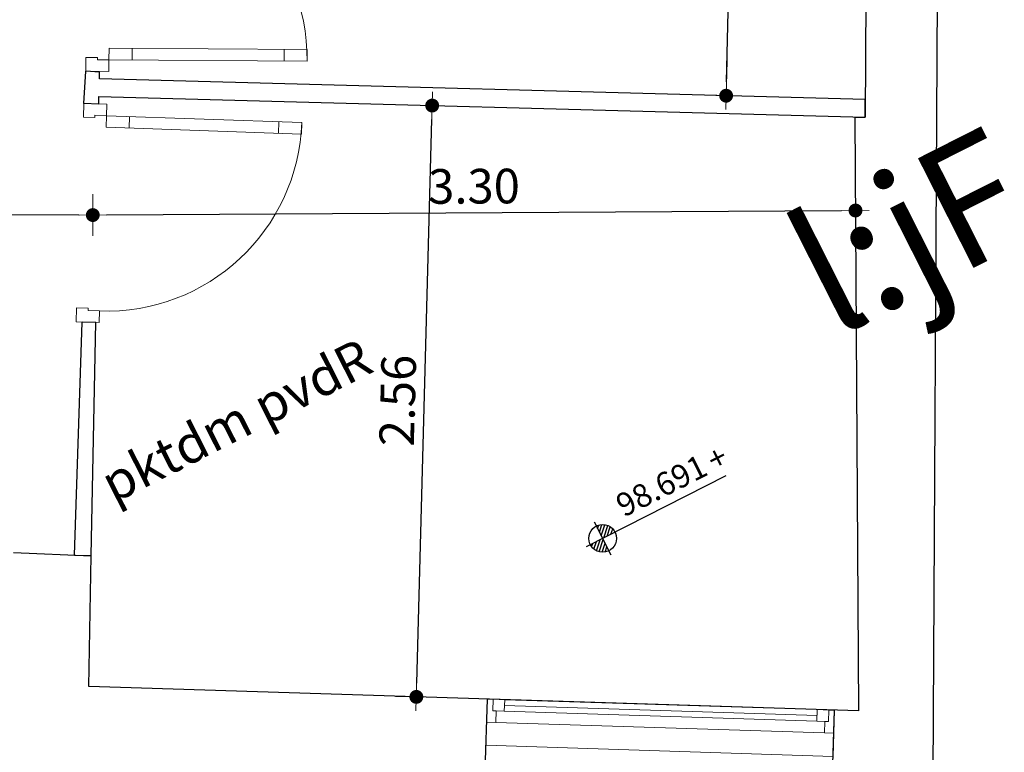
# Model space of a CAD drawing. Extents: x 871 to 1039, y 1977 to 2039.
# Drawn here: x 902 to 906, y 1993 to 1997 of the extents above; entities that cross this region are included whole.
import ezdxf

# ---------------------------------------------------------------- set-up
doc = ezdxf.new("R2010")
doc.units = 0
doc.header["$MEASUREMENT"] = 0
doc.layers.get('0').update_dxf_attribs({"linetype": 'CONTINUOUS'})
doc.layers.get('Defpoints').update_dxf_attribs({"linetype": 'CONTINUOUS'})
for name, color, linetype, lineweight in [('A-DOOR SEC', 132, 'CONTINUOUS', 20), ('A-WINDOW SEC', 150, 'CONTINUOUS', 9), ('DIM-IN', 231, 'CONTINUOUS', 5)]:
    doc.layers.add(name, color=color, linetype=linetype, lineweight=lineweight)
for name, color, linetype in [('Text', 5, 'CONTINUOUS'), ('حائط زجاجى', 5, 'CONTINUOUS'), ('شباك', 4, 'CONTINUOUS'), ('مبانى', 7, 'CONTINUOUS'), ('مناسيب ارضية', 4, 'CONTINUOUS'), ('منسوب ارض', 4, 'CONTINUOUS')]:
    doc.layers.add(name, color=color, linetype=linetype)
doc.styles.add('arabic', font='xarab.shx', dxfattribs={"height": 0.2})
doc.styles.add('SOSA1', font='SOSA.shx', dxfattribs={"width": 0.8})
doc.dimstyles.new('MOHA_1', dxfattribs={"dimtxt": 0.15, "dimasz": 0.06, "dimexe": 0.09, "dimexo": 0.25, "dimgap": 0.04, "dimtad": 1, "dimzin": 0, "dimdsep": 46, "dimtxsty": 'SOSA1', "dimblk": 'DOT', "dimblk1": 'DOT', "dimblk2": 'DOT', "dimsah": 1, "dimcen": 0.09, "dimse1": 1, "dimse2": 1, "dimclrd": 3, "dimclre": 3, "dimclrt": 7, "dimadec": 0, "dimazin": 0, "dimtfac": 1, "dimtix": 1, "dimtmove": 2, "dimatfit": 3, "dimldrblk": 'DOT', "dimfxl": 1, "dimtolj": 1, "dimtzin": 0, "dimarcsym": 0})

# ---------------------------------------------------------------- blocks, each defined once
blk = doc.blocks.new('*U45')
for p, q in [((40, 100), (1464, 100)), ((75, 50), (1429, 50)), ((75, 0), (1429, 0))]:
    blk.add_line(p, q)
at = {"color": 4, "lineweight": 9}
blk.add_line((1429, 25), (75, 25), dxfattribs=at)
blk.add_lwpolyline([(1504, 100), (1504, 200), (0, 200), (0, 100)])
for points in [[(25, 0), (25, 50), (40, 50), (40, 100), (0, 100), (0, 0)], [(1479, 0), (1479, 50), (1464, 50), (1464, 100), (1504, 100), (1504, 0)], [(25, 0), (25, 50), (75, 50), (75, 0)], [(1479, 0), (1429, 0), (1429, 50), (1479, 50)]]:
    blk.add_lwpolyline(points, close=True)
blk = doc.blocks.new('*U41')
for p, q in [((100, 846.2), (50, 846.2)), ((100, 200), (50, 200))]:
    blk.add_line(p, q)
for points in [[(50, 100), (50, 946.2), (100, 946.2), (100, 100)], [(0, 0), (0, 100), (50, 100), (50, 50), (60, 50), (60, 0)], [(946.2, 0), (946.2, 100), (896.2, 100), (896.2, 50), (886.2, 50), (886.2, 0)]]:
    blk.add_lwpolyline(points, close=True)
blk.add_arc((50, 100), 846.2, 0, 90)
blk = doc.blocks.new('*U42')
for p, q in [((100, 857.9), (50, 857.9)), ((100, 200), (50, 200))]:
    blk.add_line(p, q)
for points in [[(50, 100), (50, 957.9), (100, 957.9), (100, 100)], [(0, 0), (0, 100), (50, 100), (50, 50), (60, 50), (60, 0)], [(957.9, 0), (957.9, 100), (907.9, 100), (907.9, 50), (897.9, 50), (897.9, 0)]]:
    blk.add_lwpolyline(points, close=True)
blk.add_arc((50, 100), 857.9, 0, 90)
blk = doc.blocks.new('DOT')
for p, q in [((0, 0), (0, 1.5)), ((0.994, 0), (-2.524, 0)), ((0, 0), (0, -1.5))]:
    blk.add_line(p, q)
at = {"const_width": 0.5}
blk.add_lwpolyline([(-0.25, 0, 1), (0.25, 0, 1)], format="xyb", close=True, dxfattribs=at)
blk = doc.blocks.new('*D268')
at = {"layer": 'Defpoints', "color": 0, "transparency": 16777216}
for p in [(903.397, 1996.1649), (903.422, 1996.1642), (903.3534, 1993.6036)]:
    blk.add_point(p, dxfattribs=at)
at = {"layer": 'DIM-IN', "color": 3, "lineweight": -2, "transparency": 16777216}
blk.add_line((903.33, 1993.6643), (903.3954, 1996.1049), dxfattribs=at)
at = {"layer": 'DIM-IN', "color": 3, "lineweight": -2, "transparency": 16777216, "xscale": 0.06, "yscale": 0.06, "zscale": 0.06}
for p, rotation in [((903.397, 1996.1649), 88.46530930230574), ((903.3284, 1993.6043), 268.4653093023057)]:
    blk.add_blockref('DOT', p, dxfattribs=dict(at, rotation=rotation))
at = {"layer": 'DIM-IN', "color": 7, "transparency": 16777216, "insert": (903.2477, 1994.8877), "char_height": 0.15, "attachment_point": 5, "rotation": 88.4653, "style": 'SOSA1'}
blk.add_mtext('\\A1;2.56', dxfattribs=at)
blk = doc.blocks.new('_DOT')
at = {"color": 0, "linetype": 'ByBlock'}
blk.add_line((-0.5, 0), (-1, 0), dxfattribs=at)
at = {"color": 0, "linetype": 'ByBlock', "const_width": 0.5}
blk.add_lwpolyline([(-0.25, 0, 1), (0.25, 0, 1)], format="xyb", close=True, dxfattribs=at)
blk = doc.blocks.new('*D269')
at = {"layer": 'Defpoints', "color": 0, "transparency": 16777216}
for p in [(905.2297, 1995.7105), (901.9327, 1994.8247), (905.2349, 1994.8444)]:
    blk.add_point(p, dxfattribs=at)
at = {"layer": 'DIM-IN', "color": 3, "lineweight": -2, "transparency": 16777216}
blk.add_line((901.9876, 1995.6911), (905.1697, 1995.7101), dxfattribs=at)
at = {"layer": 'DIM-IN', "color": 3, "lineweight": -2, "transparency": 16777216, "xscale": 0.06, "yscale": 0.06, "zscale": 0.06}
for p, rotation in [((901.9276, 1995.6908), 180.3416163174315), ((905.2297, 1995.7105), 0.3416163174314762)]:
    blk.add_blockref('DOT', p, dxfattribs=dict(at, rotation=rotation))
at = {"layer": 'DIM-IN', "color": 7, "transparency": 16777216, "insert": (903.578, 1995.8156), "char_height": 0.15, "attachment_point": 5, "rotation": 0.3416, "style": 'SOSA1'}
blk.add_mtext('\\A1;3.30', dxfattribs=at)
blk = doc.blocks.new('*D270')
at = {"layer": 'Defpoints', "color": 0, "transparency": 16777216}
for p in [(904.7749, 2000.3815), (904.8584, 2000.3794), (904.7532, 1996.2055)]:
    blk.add_point(p, dxfattribs=at)
at = {"layer": 'DIM-IN', "color": 3, "lineweight": -2, "transparency": 16777216}
blk.add_line((904.6712, 1996.2676), (904.7734, 2000.3216), dxfattribs=at)
at = {"layer": 'DIM-IN', "color": 3, "lineweight": -2, "transparency": 16777216, "xscale": 0.06, "yscale": 0.06, "zscale": 0.06}
for p, rotation in [((904.7749, 2000.3815), 88.55617866937939), ((904.6697, 1996.2076), 268.5561786693794)]:
    blk.add_blockref('DOT', p, dxfattribs=dict(at, rotation=rotation))
at = {"layer": 'DIM-IN', "color": 7, "transparency": 16777216, "insert": (904.6073, 1998.2975), "char_height": 0.15, "attachment_point": 5, "rotation": 88.5562, "style": 'SOSA1'}
blk.add_mtext('\\A1;4.18', dxfattribs=at)
blk = doc.blocks.new('*D272')
at = {"layer": 'Defpoints', "color": 0, "transparency": 16777216}
for p in [(897.6909, 1995.7059), (897.6909, 1995.7059), (901.9276, 1995.6908)]:
    blk.add_point(p, dxfattribs=at)
at = {"layer": 'DIM-IN', "color": 3, "lineweight": -2, "transparency": 16777216}
blk.add_line((901.8676, 1995.691), (897.7509, 1995.7056), dxfattribs=at)
at = {"layer": 'DIM-IN', "color": 3, "lineweight": -2, "transparency": 16777216, "xscale": 0.06, "yscale": 0.06, "zscale": 0.06}
for p, rotation in [((897.6909, 1995.7059), 179.7962848858256), ((901.9276, 1995.6908), 359.7962848858255)]:
    blk.add_blockref('DOT', p, dxfattribs=dict(at, rotation=rotation))
at = {"layer": 'DIM-IN', "color": 7, "transparency": 16777216, "insert": (899.8097, 1995.8133), "char_height": 0.15, "attachment_point": 5, "rotation": 359.7963, "style": 'SOSA1'}
blk.add_mtext('\\A1;4.24', dxfattribs=at)
blk = doc.blocks.new('gl')
at = {"layer": 'مناسيب ارضية'}
h = blk.add_hatch(dxfattribs=at)
h.set_pattern_fill('ANSI31', color=256, scale=0.1)
h.set_pattern_definition([(45, (-4986.549858, -5035.934432), (-0.008838834765, 0.008838834765), [])])
h.paths.add_polyline_path([(0, 0.06), (0, 0), (0.06, 0, 0.414214)])
h.paths.add_polyline_path([(0, 0), (-0.06, 0, 0.414214), (0, -0.06)])
for p, q in [((0, 0.08), (0, -0.08)), ((0.5985, 0), (-0.08, 0))]:
    blk.add_line(p, q, dxfattribs=at)
blk.add_circle((0, 0), 0.06, dxfattribs=at)

msp = doc.modelspace()

# ---------------------------------------------------------------- linework, layer by layer
at = {"layer": 'حائط زجاجى'}
for p, q in [((901.8888, 1996.1746), (901.8974, 1996.3135)), ((901.9572, 1996.3098), (901.8974, 1996.3135)), ((901.9564, 1996.2801), (901.9572, 1996.3098)), ((905.2721, 1996.1916), (901.9564, 1996.2801)), ((901.9534, 1996.1706), (901.9543, 1996.2035)), ((901.9543, 1996.2035), (905.2717, 1996.1147)), ((905.2717, 1996.1147), (905.2721, 1996.1916)), ((901.9534, 1996.1706), (901.8888, 1996.1746)), ((901.8483, 1994.2183), (901.881, 1995.227)), ((901.9403, 1995.2259), (901.881, 1995.227)), ((901.9212, 1994.216), (901.9403, 1995.2259)), ((901.8483, 1994.2183), (901.9212, 1994.216))]:
    msp.add_line(p, q, dxfattribs=at)
at = {"layer": 'شباك'}
for p, q in [((903.6262, 1993.2859), (903.636, 1993.5946)), ((905.1294, 1993.238), (905.1392, 1993.5468))]:
    msp.add_line(p, q, dxfattribs=at)
at = {"layer": 'مبانى'}
for p, q in [((905.606, 2000.68), (905.5645, 1993.2241)), ((905.2939, 2000.12), (905.2717, 1996.1147)), ((905.2273, 1996.1149), (905.2427, 1993.5435)), ((905.2273, 1996.1149), (905.2717, 1996.1147)), ((901.5839, 1994.229), (901.9212, 1994.2154)), ((901.9098, 1993.6496), (901.9212, 1994.2154)), ((905.2427, 1993.5435), (901.9098, 1993.6496))]:
    msp.add_line(p, q, dxfattribs=at)

# ---------------------------------------------------------------- block references
at = {"layer": 'A-DOOR SEC', "yscale": 0.0009999999999999996, "zscale": 0.0009999999999999996}
for name, p, xscale, rotation in [('*U42', (901.8974, 1996.3135), -0.0009999999999999996, 269.6449842677065), ('*U41', (901.8888, 1996.1746), 0.0009999999999999996, 267.9863776576605)]:
    msp.add_blockref(name, p, dxfattribs=dict(at, xscale=xscale, rotation=rotation))
at = {"layer": 'A-WINDOW SEC', "xscale": -0.0009999999999997255, "yscale": 0.0009999999999997255, "zscale": 0.0009999999999997253, "rotation": 178.1763364660204}
msp.add_blockref('*U45', (903.636, 1993.5946), dxfattribs=at)
at = {"layer": 'مناسيب ارضية', "rotation": 26.86679569891272}
msp.add_blockref('gl', (904.135, 1994.2906), dxfattribs=at)

# ---------------------------------------------------------------- texts
at = {"layer": 'Text', "color": 5, "style": 'arabic'}
for s, height, p in [('l:jF', 0.53243, (905.1332, 1995.1538)), ('pktdm pvdR', 0.1632, (902.0173, 1994.4407))]:
    msp.add_text(s, height=height, rotation=26.8668, dxfattribs=at).set_placement(p)
at = {"layer": 'منسوب ارض', "style": 'arabic'}
for s, p in [('+', (904.6201, 1994.577)), ('98.691', (904.2266, 1994.3806))]:
    msp.add_text(s, height=0.1, rotation=26.8668, dxfattribs=at).set_placement(p)

# ---------------------------------------------------------------- dimensions: what is measured, and where the dimension line sits
at = {"layer": 'DIM-IN'}
for p1, p2, distance, picture, middle in [((904.7532, 1996.2055), (904.8584, 2000.3794), 0.0835, '*D270', (904.6073, 1998.2975)), ((903.3534, 1993.6036), (903.422, 1996.1642), 0.025, '*D268', (903.2477, 1994.8877)), ((901.9276, 1995.6908), (897.6909, 1995.7059), 0, '*D272', (899.8097, 1995.8133)), ((901.9327, 1994.8247), (905.2349, 1994.8444), 0.8661, '*D269', (903.578, 1995.8156))]:
    dim = msp.add_aligned_dim(p1=p1, p2=p2, distance=distance, dimstyle='MOHA_1', dxfattribs=at)
    dim.commit()
    dim.dimension.update_dxf_attribs({"geometry": picture, "text_midpoint": middle})

doc.saveas('drawing.dxf')
